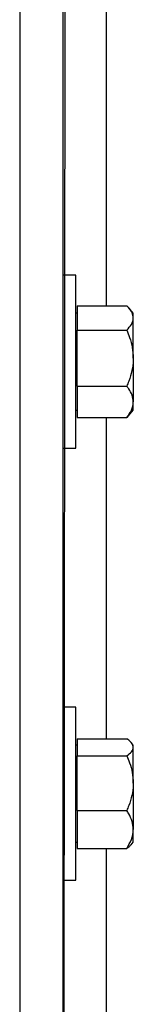
# Model space of a CAD drawing. Units: inches. Extents: x 170 to 284, y 215 to 248.
# Drawn here: x 182 to 182, y 240 to 240 of the extents above; entities that cross this region are included whole.
import ezdxf

# ---------------------------------------------------------------- set-up
doc = ezdxf.new("R2010")
doc.units = ezdxf.units.IN
doc.header["$LTSCALE"] = 0.25
doc.header["$MEASUREMENT"] = 0
doc.layers.add('LH BENCH MOUNT', color=7, linetype='Continuous')

msp = doc.modelspace()

# ---------------------------------------------------------------- linework, layer by layer
at = {"layer": 'LH BENCH MOUNT'}
for p, q in [((182.0919223857972, 239.6426462564839), (182.0965107126272, 243.9032742882061)), ((182.0919223857972, 243.8585995471089), (182.0919223857972, 239.6426462564839)), ((182.0748017632972, 243.8543193914839), (182.0748017632972, 239.6426462564839)), ((182.1090430082972, 240.4427234037161), (182.1090430082972, 240.3154133700631)), ((182.0969900900572, 240.3274711564839), (182.0919223857972, 240.3274711564839)), ((182.0969900900572, 240.2932299114839), (182.0969900900572, 240.3274711564839)), ((182.0975379499772, 240.3124906117964), (182.0969900900572, 240.3124906117964)), ((182.0975379499772, 240.3154133700631), (182.0975379499772, 240.3105558368475)), ((182.0975379499772, 240.3154133700631), (182.1171924246072, 240.3154133700631)), ((182.1197605179822, 240.3124906117964), (182.1179059196638, 240.3146424169839)), ((182.1197605179822, 240.3105558368475), (182.1197605179822, 240.3124906117964)), ((182.0975379499772, 240.3105558368475), (182.0975379499772, 240.3056983036319)), ((182.1197605179822, 240.2946065743423), (182.1197605179822, 240.3105558368475)), ((182.0975379499772, 240.2946065743423), (182.0975379499772, 240.3056983036319)), ((182.0975379499772, 240.3056983036319), (182.1171924246072, 240.3056983036319)), ((182.0969900900572, 240.2589886664839), (182.0969900900572, 240.2932299114839)), ((182.0975379499772, 240.2835148450527), (182.0975379499772, 240.2946065743423)), ((182.1197605179822, 240.2946065743423), (182.1197605179822, 240.2772806489787)), ((182.0975379499772, 240.2835148450527), (182.0975379499772, 240.2772806489787)), ((182.0975379499772, 240.2835148450527), (182.1171924246072, 240.2835148450527)), ((182.0975379499772, 240.2772806489787), (182.0975379499772, 240.2710464529047)), ((182.1197605179822, 240.2739692111714), (182.1197605179822, 240.2772806489787)), ((182.0969900900572, 240.2739692111714), (182.0975379499772, 240.2739692111714)), ((182.1179059196638, 240.271817405984), (182.1197605179822, 240.2739692111714)), ((182.0975379499772, 240.2710464529047), (182.1171924246072, 240.2710464529047)), ((182.1090430082972, 240.2710464529047), (182.1090430082972, 240.1437416548424)), ((182.117904769051, 240.2718183976744), (182.1171924246072, 240.2710464529047)), ((182.0919223857972, 240.2589886664839), (182.0969900900572, 240.2589886664839)), ((182.0969900900572, 240.1562649314839), (182.0919223857972, 240.1562649314839)), ((182.0969900900572, 240.1220236864839), (182.0969900900572, 240.1562649314839)), ((182.0975379499772, 240.1412843867964), (182.0969900900572, 240.1412843867964)), ((182.0975379499772, 240.1437416548424), (182.0975379499772, 240.1403871304823)), ((182.0975379499772, 240.1437416548424), (182.1171924246072, 240.1437416548424)), ((182.1197605179822, 240.1412843867964), (182.1189126608618, 240.1422681164439)), ((182.1197605179822, 240.1403871304823), (182.1197605179822, 240.1412843867964)), ((182.0975379499772, 240.1403871304823), (182.0975379499772, 240.1370326061221)), ((182.0975379499772, 240.1261736219429), (182.0975379499772, 240.1370326061221)), ((182.0975379499772, 240.1370326061221), (182.1171924246072, 240.1370326061221)), ((182.1197605179822, 240.1261736219429), (182.1197605179822, 240.1403871304823)), ((182.0975379499772, 240.1153146377637), (182.0975379499772, 240.1261736219429)), ((182.1197605179822, 240.1261736219429), (182.1197605179822, 240.1078101779446)), ((182.0969900900572, 240.0877824414839), (182.0969900900572, 240.1220236864839)), ((182.0975379499772, 240.1153146377637), (182.0975379499772, 240.1078101779446)), ((182.0975379499772, 240.1153146377637), (182.1171924246072, 240.1153146377637)), ((182.0975379499772, 240.1078101779446), (182.0975379499772, 240.1003057181255)), ((182.1197605179822, 240.1027629861714), (182.1197605179822, 240.1078101779446)), ((182.0969900900572, 240.1027629861714), (182.0975379499772, 240.1027629861714)), ((182.1189126608618, 240.1017792565239), (182.1197605179822, 240.1027629861714)), ((182.0975379499772, 240.1003057181255), (182.1171924246072, 240.1003057181255)), ((182.1090430082972, 240.1003057181255), (182.1090430082972, 239.9894327198986)), ((182.0919223857972, 240.0877824414839), (182.0969900900572, 240.0877824414839))]:
    msp.add_line(p, q, dxfattribs=at)
for points, knots in [([(182.1197605179822, 240.3105558368475), (182.1196628016982, 240.3112357559465), (182.119463837197, 240.3126201696671), (182.1183120047595, 240.3142298728458), (182.1174447448469, 240.3151466448082), (182.1171924246072, 240.3154133700631)], [0, 0, 0, 0, 0.406290571946378, 0.8272664249776369, 1, 1, 1, 1]), ([(182.1171924246072, 240.3056983036319), (182.1178669693175, 240.3064535993209), (182.1192406328807, 240.3079917066568), (182.1197557800498, 240.3096715132201), (182.1197603956045, 240.3105329953389), (182.1197605179822, 240.3105558368475)], [0, 0, 0, 0, 0.4843414120351739, 0.9863277254461555, 1, 1, 1, 1]), ([(182.1171924246072, 240.3056983036319), (182.1175739646441, 240.3047592198401), (182.1184766859759, 240.3025373534849), (182.1195174202573, 240.2988348259232), (182.1196788038077, 240.2960278467454), (182.1197605179822, 240.2946065743423)], [0, 0, 0, 0, 0.2654599131462566, 0.6280764878250178, 1, 1, 1, 1]), ([(182.1197605179822, 240.2946065743423), (182.1197577822559, 240.2943525290228), (182.1197398839702, 240.2926904564266), (182.1193181694939, 240.2895886731774), (182.1182909965776, 240.2861618606518), (182.1174640032824, 240.2841692154618), (182.1171924246072, 240.2835148450527)], [0, 0, 0, 0, 0.06653229291494643, 0.4352825748861002, 0.8145508420878834, 1, 1, 1, 1]), ([(182.1197605179822, 240.2772806489787), (182.1196628016982, 240.2781532624616), (182.119463837197, 240.279930029845), (182.1183120047595, 240.2819959354789), (182.1174447448469, 240.2831725277769), (182.1171924246072, 240.2835148450527)], [0, 0, 0, 0, 0.4062905719464202, 0.8272664249777579, 1, 1, 1, 1]), ([(182.1171924246072, 240.2710464529047), (182.1178669693175, 240.272015805292), (182.1192406328807, 240.2739898242619), (182.1197557800498, 240.2761457011273), (182.1197603956045, 240.2772513340082), (182.1197605179822, 240.2772806489787)], [0, 0, 0, 0, 0.4843414120351788, 0.9863277254460725, 1, 1, 1, 1]), ([(182.1197605179822, 240.1403871304823), (182.1196628016982, 240.1408566702835), (182.119463837197, 240.1418127212962), (182.1183120047595, 240.1429243531237), (182.1174447448469, 240.1435574592177), (182.1171924246072, 240.1437416548424)], [0, 0, 0, 0, 0.4062905719463758, 0.8272664249776367, 1, 1, 1, 1]), ([(182.1171924246072, 240.1370326061221), (182.1178669693175, 240.1375541996296), (182.1192406328807, 240.1386163886663), (182.1197557800498, 240.1397764326201), (182.1197603956045, 240.1403713565506), (182.1197605179822, 240.1403871304823)], [0, 0, 0, 0, 0.4843414120351738, 0.9863277254461543, 1, 1, 1, 1]), ([(182.1171924246072, 240.1370326061221), (182.1175739646441, 240.1361132277483), (182.1184766859758, 240.133937984288), (182.1195174202573, 240.1303131493173), (182.1196788038076, 240.1275650708448), (182.1197605179822, 240.1261736219429)], [0, 0, 0, 0, 0.2654599131462572, 0.6280764878250176, 1, 1, 1, 1]), ([(182.1197605179822, 240.1261736219429), (182.1197577822559, 240.1259249074248), (182.1197398839702, 240.1242977112001), (182.1193181694939, 240.1212610147255), (182.1182909965776, 240.1179061092793), (182.1174640032824, 240.1159552770846), (182.1171924246072, 240.1153146377637)], [0, 0, 0, 0, 0.06653229291494347, 0.4352825748861028, 0.814550842087883, 1, 1, 1, 1]), ([(182.1197605179822, 240.1078101779446), (182.1196628016982, 240.1088605929047), (182.119463837197, 240.1109993898367), (182.1183120047595, 240.1134862390849), (182.1174447448469, 240.114902570801), (182.1171924246072, 240.1153146377637)], [0, 0, 0, 0, 0.4062905719464217, 0.8272664249777552, 1, 1, 1, 1]), ([(182.1171924246072, 240.1003057181255), (182.1178669693175, 240.1014725832601), (182.1192406328807, 240.1038488232542), (182.1197557800498, 240.1064439760404), (182.1197603956045, 240.1077748898311), (182.1197605179822, 240.1078101779446)], [0, 0, 0, 0, 0.4843414120351804, 0.9863277254460754, 1, 1, 1, 1]), ([(182.1188625932202, 240.1018224088336), (182.1185856622196, 240.101498389661), (182.1181433564963, 240.1009808761497), (182.1174512120974, 240.1004894562592), (182.1171924246072, 240.1003057181255)], [0, 0, 0, 0, 0.6261076581402911, 1, 1, 1, 1])]:
    msp.add_open_spline(points, degree=3, knots=knots, dxfattribs=at)

doc.saveas('drawing.dxf')
